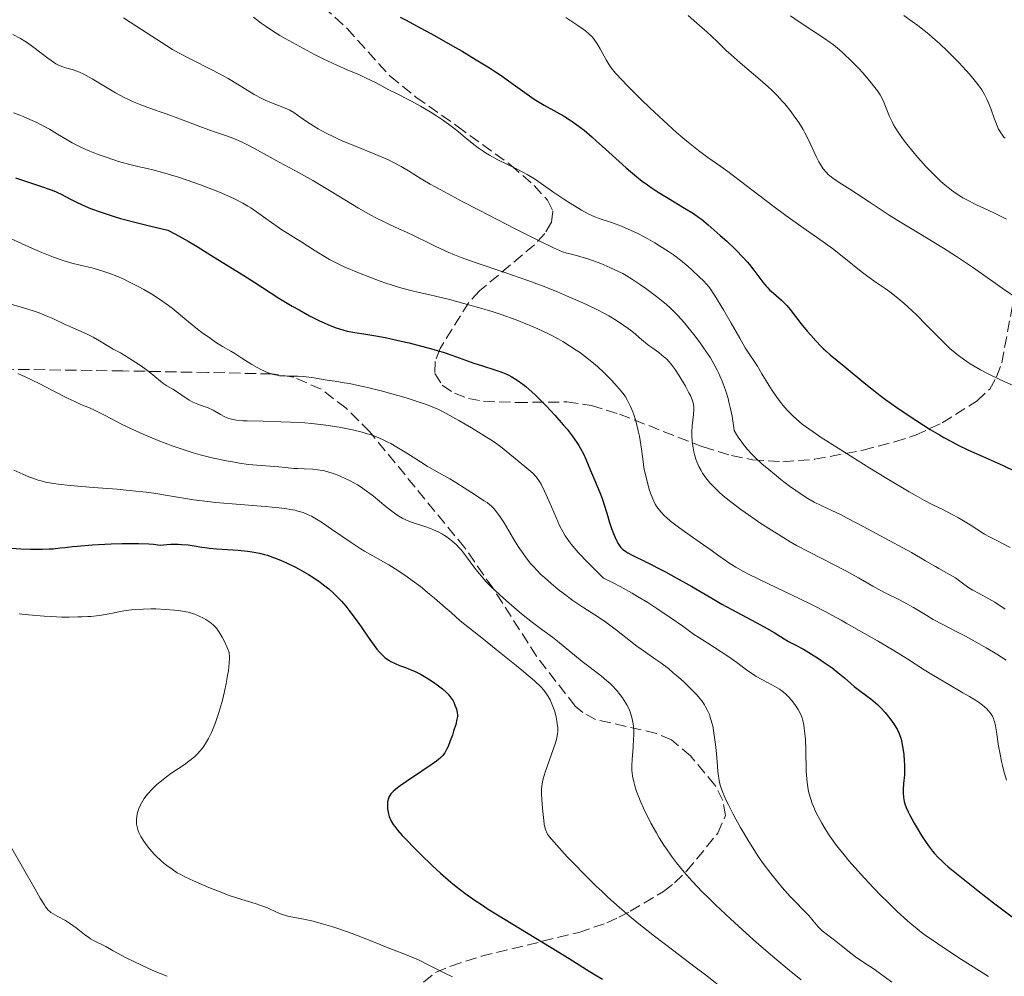
# Model space of a CAD drawing. Units: metres. Extents: x 675141 to 678589, y 4751486 to 4753887.
# Drawn here: x 676829 to 676982, y 4752034 to 4752182 of the extents above; entities that cross this region are included whole.
import ezdxf

# ---------------------------------------------------------------- set-up
doc = ezdxf.new("R2010")
doc.units = ezdxf.units.M
doc.header["$MEASUREMENT"] = 0
doc.linetypes.add('DGN Style 3', pattern=[2.435891, 1.739922, -0.695969])
for name, color, linetype, lineweight in [('Curva de nivel directora', 30, 'Continuous', 30), ('Curva de nivel intermedia', 30, 'Continuous', 0), ('Zona arbolada', 92, 'DGN Style 3', 0)]:
    doc.layers.add(name, color=color, linetype=linetype, lineweight=lineweight)

msp = doc.modelspace()

# ---------------------------------------------------------------- linework, layer by layer
at = {"layer": 'Curva de nivel directora', "color": 30, "linetype": 'Continuous', "lineweight": 30, "flags": 128}
for points, elevation in [([(676888.28, 4752182.39), (676889.25, 4752181.89), (676890.86, 4752181.04), (676893.62, 4752179.53), (676896.44, 4752177.93), (676897.91, 4752177.08), (676900.09, 4752175.77), (676902.15, 4752174.5), (676903.09, 4752173.89), (676903.96, 4752173.3), (676905.5, 4752172.22), (676908.01, 4752170.4), (676909.09, 4752169.66), (676909.61, 4752169.32), (676910.64, 4752168.72), (676912.64, 4752167.62), (676913.64, 4752167.05), (676914.54, 4752166.49), (676915, 4752166.18), (676915.71, 4752165.67), (676916.84, 4752164.81), (676918.07, 4752163.78), (676918.74, 4752163.2), (676920.18, 4752161.9), (676922.27, 4752159.99), (676923.36, 4752159.01), (676925.03, 4752157.6), (676925.87, 4752156.94), (676926.71, 4752156.33), (676927.26, 4752155.94), (676928.33, 4752155.21), (676929.87, 4752154.26), (676932.45, 4752152.75), (676933.83, 4752151.89), (676934.58, 4752151.36), (676935.06, 4752151), (676936.09, 4752150.15), (676937.98, 4752148.5), (676938.99, 4752147.59), (676940.4, 4752146.26), (676941.53, 4752145.1)], 1575), ([(676828.62, 4752157.45), (676830.61, 4752156.74), (676832.32, 4752156.18), (676834.12, 4752155.58), (676834.82, 4752155.31), (676835.14, 4752155.17), (676835.72, 4752154.88), (676837.13, 4752154.13), (676838.18, 4752153.61), (676839.44, 4752153.03), (676840.25, 4752152.7), (676841.77, 4752152.14), (676843.74, 4752151.5), (676844.92, 4752151.15), (676847.74, 4752150.39), (676849.4, 4752149.98), (676852.23, 4752149.31), (676853.46, 4752148.68), (676855.39, 4752147.63), (676856.81, 4752146.8), (676858.91, 4752145.45), (676864.05, 4752142.3), (676865.74, 4752141.2), (676868.12, 4752139.63), (676869.48, 4752138.77), (676871.53, 4752137.55), (676872.61, 4752136.93), (676874.23, 4752136.04), (676875.78, 4752135.26), (676876.5, 4752134.92), (676877.16, 4752134.63), (676878.36, 4752134.16), (676879.42, 4752133.83), (676880.06, 4752133.67), (676881.28, 4752133.43), (676882.64, 4752133.21), (676884.83, 4752132.85), (676886.22, 4752132.59), (676888.48, 4752132.1), (676889.72, 4752131.81), (676891.59, 4752131.34), (676893.39, 4752130.85), (676894.22, 4752130.61), (676894.98, 4752130.37), (676896.34, 4752129.91), (676898.58, 4752129.08), (676899.59, 4752128.72), (676901.08, 4752128.25), (676903.01, 4752127.66), (676903.92, 4752127.34), (676904.68, 4752127.03), (676905.06, 4752126.85), (676905.61, 4752126.56), (676906.45, 4752126.04), (676907.32, 4752125.41), (676907.78, 4752125.05), (676908.25, 4752124.65), (676909.24, 4752123.75)], 1550), ([(676941.53, 4752145.1), (676942.16, 4752144.41), (676942.53, 4752143.97), (676943.19, 4752143.12), (676943.66, 4752142.49), (676944.27, 4752141.65), (676944.59, 4752141.24), (676945.09, 4752140.64), (676945.36, 4752140.35), (676945.64, 4752140.07), (676946.24, 4752139.52), (676947.47, 4752138.44), (676948.04, 4752137.89), (676948.31, 4752137.61), (676948.82, 4752137.01), (676950.49, 4752134.85), (676951.47, 4752133.66), (676952.01, 4752133.04), (676952.83, 4752132.13), (676953.62, 4752131.29), (676954, 4752130.91), (676954.36, 4752130.57), (676955.03, 4752129.98), (676957.22, 4752128.22), (676960.57, 4752125.4), (676962.02, 4752124.26), (676962.8, 4752123.66), (676963.63, 4752123.04), (676965.37, 4752121.81), (676967.16, 4752120.59), (676968.34, 4752119.81), (676970.55, 4752118.41), (676972, 4752117.54), (676972.68, 4752117.15), (676973.96, 4752116.45), (676974.79, 4752116.02), (676976.5, 4752115.2), (676978.63, 4752114.25), (676981.87, 4752112.79), (676983.67, 4752111.94)], 1575), ([(676909.24, 4752123.75), (676910.27, 4752122.75), (676910.96, 4752122.05), (676912.32, 4752120.59), (676913.6, 4752119.13), (676914.2, 4752118.42), (676915.01, 4752117.38), (676915.72, 4752116.39), (676916.02, 4752115.92), (676916.29, 4752115.46), (676916.74, 4752114.6), (676917.12, 4752113.76), (676917.83, 4752112.02), (676918.44, 4752110.57), (676919.28, 4752108.59), (676919.64, 4752107.66), (676920.06, 4752106.41), (676920.51, 4752104.88), (676920.74, 4752104.1), (676921.1, 4752103.03), (676921.3, 4752102.49), (676921.61, 4752101.73), (676921.92, 4752101.05), (676922.07, 4752100.76), (676922.37, 4752100.28), (676922.53, 4752100.08), (676922.8, 4752099.82), (676922.95, 4752099.7), (676923.33, 4752099.45), (676923.63, 4752099.26), (676924.42, 4752098.84), (676926.3, 4752097.89), (676929.48, 4752096.28), (676931.14, 4752095.38), (676933.55, 4752094.02), (676936.66, 4752092.19), (676938.21, 4752091.3), (676940.57, 4752090.02), (676943.53, 4752088.46), (676944.8, 4752087.77), (676946.35, 4752086.87), (676947.91, 4752085.89), (676948.57, 4752085.5), (676949.51, 4752085.01), (676950.89, 4752084.29), (676951.73, 4752083.8), (676953.24, 4752082.84), (676953.95, 4752082.36), (676955.33, 4752081.38), (676956.23, 4752080.7), (676957.25, 4752079.86), (676958.26, 4752078.95), (676958.74, 4752078.53), (676959.57, 4752077.89), (676960.76, 4752077.01), (676961.34, 4752076.58), (676962.05, 4752075.99), (676962.38, 4752075.7), (676962.86, 4752075.23), (676963.55, 4752074.48), (676964.16, 4752073.74), (676964.45, 4752073.35), (676964.87, 4752072.75), (676965.41, 4752071.88), (676965.69, 4752071.32), (676965.8, 4752071.05), (676966, 4752070.49), (676966.11, 4752070.09), (676966.28, 4752069.2), (676966.44, 4752068.03), (676966.53, 4752066.94), (676966.56, 4752066.41), (676966.58, 4752065.69), (676966.55, 4752064.82), (676966.4, 4752063.44), (676966.36, 4752062.49), (676966.37, 4752061.99), (676966.43, 4752061.26), (676966.53, 4752060.64), (676966.62, 4752060.31), (676966.83, 4752059.74), (676967.15, 4752059.04), (676967.36, 4752058.63), (676968.08, 4752057.3), (676968.52, 4752056.55), (676969.22, 4752055.41), (676969.95, 4752054.3), (676970.3, 4752053.79), (676970.92, 4752052.97), (676971.24, 4752052.58), (676971.77, 4752052), (676972.4, 4752051.39), (676972.75, 4752051.06), (676973.36, 4752050.53), (676974.88, 4752049.26), (676977.99, 4752046.8), (676980.37, 4752044.96), (676984.94, 4752041.51)], 1550), ([(676827.29, 4752100.03), (676829.43, 4752099.89), (676830.92, 4752099.83), (676832.8, 4752099.82), (676833.84, 4752099.86), (676834.46, 4752099.89), (676835.56, 4752100), (676836.31, 4752100.09), (676837.45, 4752100.23), (676838.18, 4752100.31), (676840.49, 4752100.49), (676843.47, 4752100.64), (676845.15, 4752100.69), (676846.86, 4752100.7), (676847.7, 4752100.69), (676849.31, 4752100.63), (676850.05, 4752100.57), (676851.07, 4752100.45), (676852.08, 4752100.55), (676852.7, 4752100.58), (676853.87, 4752100.58), (676854.41, 4752100.56), (676855.42, 4752100.47), (676856.35, 4752100.34), (676857.5, 4752100.15), (676858.05, 4752100.07), (676858.65, 4752099.99), (676859.83, 4752099.87), (676863.15, 4752099.66), (676864.59, 4752099.52), (676865.32, 4752099.42), (676866.47, 4752099.2), (676867.27, 4752098.99), (676867.69, 4752098.87), (676868.34, 4752098.65), (676868.79, 4752098.49), (676869.72, 4752098.12), (676870.68, 4752097.69), (676871.98, 4752097.06), (676872.63, 4752096.71), (676874.06, 4752095.89), (676874.74, 4752095.46), (676875.89, 4752094.68), (676876.43, 4752094.28), (676877.21, 4752093.65), (676877.95, 4752092.99), (676878.31, 4752092.64), (676878.84, 4752092.11), (676879.18, 4752091.74), (676879.86, 4752090.96), (676880.36, 4752090.35), (676881.33, 4752089.07), (676882.25, 4752087.78), (676883.35, 4752086.17), (676883.84, 4752085.46), (676884.7, 4752084.3), (676885.09, 4752083.83), (676885.65, 4752083.25), (676885.93, 4752083.01), (676886.13, 4752082.86), (676886.52, 4752082.58), (676886.84, 4752082.4), (676887.51, 4752082.07), (676888.2, 4752081.79), (676889.14, 4752081.44), (676889.59, 4752081.27), (676890.54, 4752080.87), (676891.14, 4752080.58), (676891.54, 4752080.38), (676892.32, 4752079.93), (676893.5, 4752079.18), (676894.07, 4752078.77), (676894.86, 4752078.15), (676895.47, 4752077.59), (676895.73, 4752077.31), (676896.08, 4752076.9), (676896.38, 4752076.48), (676896.51, 4752076.27), (676896.62, 4752076.06), (676896.81, 4752075.63), (676896.96, 4752075.23), (676897.03, 4752074.97), (676897.14, 4752074.49), (676897.18, 4752074.07), (676897.18, 4752073.84), (676897.12, 4752073.45), (676896.92, 4752072.62), (676896.6, 4752071.57)], 1525), ([(676896.6, 4752071.57), (676896.4, 4752070.98), (676896.08, 4752070.07), (676895.73, 4752069.22), (676895.56, 4752068.85), (676895.23, 4752068.23), (676895.04, 4752067.96), (676894.91, 4752067.8), (676894.61, 4752067.48), (676894.25, 4752067.17), (676893.96, 4752066.94), (676893.25, 4752066.44), (676891.64, 4752065.37), (676889.28, 4752063.79), (676888.28, 4752063.08), (676887.88, 4752062.78), (676887.27, 4752062.26), (676886.87, 4752061.83), (676886.69, 4752061.58), (676886.6, 4752061.43), (676886.48, 4752061.12), (676886.43, 4752060.95), (676886.35, 4752060.6), (676886.32, 4752060.24), (676886.32, 4752060), (676886.35, 4752059.51), (676886.43, 4752059.01), (676886.49, 4752058.75), (676886.62, 4752058.35), (676886.88, 4752057.72), (676887.23, 4752057.11), (676887.47, 4752056.76), (676887.96, 4752056.14), (676888.63, 4752055.37), (676889.06, 4752054.91), (676890.68, 4752053.25), (676891.51, 4752052.42), (676893.27, 4752050.74), (676894.55, 4752049.54), (676896.16, 4752048.13), (676896.98, 4752047.46), (676898.33, 4752046.42), (676899.96, 4752045.29), (676900.92, 4752044.66), (676901.98, 4752043.98), (676904.36, 4752042.5), (676911.76, 4752038.01), (676914.55, 4752036.28), (676917.23, 4752034.58), (676918.3, 4752033.92), (676919.71, 4752033.09)], 1525)]:
    msp.add_lwpolyline(points, dxfattribs=dict(at, elevation=elevation))
at = {"layer": 'Curva de nivel intermedia', "color": 30, "linetype": 'Continuous', "lineweight": 0, "flags": 128}
for points, elevation in [([(676845.35, 4752182.25), (676847.46, 4752180.91), (676851.21, 4752178.47), (676852.99, 4752177.37), (676853.89, 4752176.86), (676855.69, 4752175.9), (676859.2, 4752174.13), (676860.84, 4752173.27), (676861.61, 4752172.84), (676863.08, 4752171.97), (676865.67, 4752170.39), (676866.82, 4752169.76), (676867.36, 4752169.49), (676868.36, 4752169.06), (676870.1, 4752168.41), (676870.83, 4752168.1), (676871.17, 4752167.94), (676871.79, 4752167.58), (676872.39, 4752167.17), (676873.26, 4752166.55), (676873.75, 4752166.2), (676874.9, 4752165.45), (676875.58, 4752165.05), (676876.74, 4752164.41), (676878.09, 4752163.74), (676878.84, 4752163.39), (676879.65, 4752163.04), (676881.36, 4752162.34), (676884.88, 4752160.91), (676886.48, 4752160.21), (676887.19, 4752159.87), (676888.46, 4752159.2), (676889.58, 4752158.55), (676891.58, 4752157.3), (676892.96, 4752156.48), (676893.75, 4752156.03), (676895.17, 4752155.25), (676898.04, 4752153.72), (676900.56, 4752152.41), (676906.17, 4752149.53), (676909.79, 4752147.7), (676912.11, 4752146.57), (676913.05, 4752146.15), (676913.5, 4752145.97), (676914.17, 4752145.75), (676914.88, 4752145.57), (676916.01, 4752145.29), (676916.72, 4752145.08), (676917.26, 4752144.91), (676918.47, 4752144.49), (676919.43, 4752144.12), (676920.82, 4752143.54), (676922.07, 4752142.97), (676922.84, 4752142.57), (676923.35, 4752142.28), (676924.38, 4752141.66), (676925.61, 4752140.85), (676926.45, 4752140.25), (676928.09, 4752139.03), (676929.1, 4752138.22), (676929.58, 4752137.81), (676930.3, 4752137.16), (676931.38, 4752136.07), (676932.41, 4752134.94), (676932.96, 4752134.28), (676933.86, 4752133.15), (676934.85, 4752131.81), (676935.4, 4752131.05), (676936.08, 4752130.05), (676936.44, 4752129.5), (676936.97, 4752128.6), (676937.51, 4752127.6), (676937.77, 4752127.06), (676938.28, 4752125.87), (676938.53, 4752125.23), (676938.89, 4752124.18)], 1565), ([(676865.55, 4752182.38), (676866.75, 4752181.45), (676867.33, 4752181.03), (676868.48, 4752180.25), (676869.64, 4752179.53), (676870.44, 4752179.06), (676872.14, 4752178.12), (676875.02, 4752176.6), (676876.47, 4752175.86), (676878.46, 4752174.9), (676880.1, 4752174.19), (676881.97, 4752173.41), (676882.91, 4752172.98), (676884.45, 4752172.22), (676886.54, 4752171.11), (676887.51, 4752170.61), (676890.04, 4752169.35), (676891.44, 4752168.58), (676892.95, 4752167.68), (676893.77, 4752167.16), (676895.02, 4752166.33), (676896.24, 4752165.45), (676896.82, 4752165.01), (676897.37, 4752164.57), (676898.4, 4752163.71), (676899.74, 4752162.6), (676900.43, 4752162.07), (676901.16, 4752161.56), (676901.54, 4752161.31), (676902.15, 4752160.95), (676903.45, 4752160.25), (676906.16, 4752158.93), (676907.44, 4752158.27), (676908.03, 4752157.94), (676909.14, 4752157.26), (676910.18, 4752156.57), (676912.16, 4752155.17), (676913.69, 4752154.14), (676914.68, 4752153.5), (676916.45, 4752152.42), (676917.47, 4752151.86), (676918.05, 4752151.58), (676918.41, 4752151.43), (676919.16, 4752151.15), (676921.26, 4752150.47), (676922.66, 4752149.94), (676924.16, 4752149.29), (676925, 4752148.88), (676926.35, 4752148.18), (676927.8, 4752147.36), (676928.56, 4752146.9), (676929.97, 4752145.99), (676930.7, 4752145.48), (676931.83, 4752144.64), (676932.98, 4752143.7), (676933.57, 4752143.18), (676934.77, 4752142.05), (676935.39, 4752141.43), (676936.32, 4752140.43), (676937.08, 4752139.23), (676938.47, 4752136.95), (676939.67, 4752134.88), (676940.99, 4752132.55), (676941.52, 4752131.62), (676941.86, 4752131.04), (676942.44, 4752130.12), (676943.33, 4752128.83), (676943.74, 4752128.21), (676944.45, 4752127.05), (676945.51, 4752125.28), (676946.05, 4752124.42)], 1570), ([(676913.99, 4752182.3), (676915.87, 4752181.08), (676916.7, 4752180.51), (676917.05, 4752180.24), (676917.65, 4752179.73), (676918.13, 4752179.24), (676918.4, 4752178.92), (676918.87, 4752178.25), (676919.34, 4752177.45), (676919.94, 4752176.32), (676920.25, 4752175.76), (676920.72, 4752174.99), (676921.05, 4752174.53), (676921.74, 4752173.7), (676922.76, 4752172.58), (676923.42, 4752171.89), (676925.72, 4752169.6), (676927.06, 4752168.31), (676929.16, 4752166.33), (676931.21, 4752164.48), (676932.16, 4752163.66), (676933.03, 4752162.92), (676934.61, 4752161.68), (676936.06, 4752160.61), (676938.04, 4752159.2), (676939.14, 4752158.4), (676941.98, 4752156.27), (676946.14, 4752153.09), (676948.14, 4752151.6)], 1580), ([(676932.98, 4752182.65), (676934.34, 4752181.43), (676935.93, 4752180.05), (676936.62, 4752179.42), (676937.58, 4752178.51), (676938.9, 4752177.22), (676939.68, 4752176.5), (676941.09, 4752175.28), (676943.16, 4752173.54), (676944.18, 4752172.67), (676945.42, 4752171.56), (676945.99, 4752171.02), (676946.81, 4752170.19), (676947.6, 4752169.35), (676947.98, 4752168.9), (676948.99, 4752167.66), (676949.47, 4752167.01), (676950.17, 4752166), (676950.82, 4752164.95), (676951.12, 4752164.41), (676951.4, 4752163.87), (676951.93, 4752162.79), (676952.86, 4752160.77), (676953.29, 4752159.9), (676953.51, 4752159.52), (676953.95, 4752158.86), (676954.41, 4752158.3), (676954.74, 4752157.97), (676954.97, 4752157.76), (676955.46, 4752157.37), (676956.41, 4752156.72), (676958.07, 4752155.68), (676959.13, 4752155.01), (676961.06, 4752153.73), (676964.2, 4752151.67), (676965.96, 4752150.55), (676968.79, 4752148.83), (676972.64, 4752146.5), (676974.5, 4752145.33), (676975.39, 4752144.74), (676977.1, 4752143.58), (676980.25, 4752141.34), (676981.72, 4752140.3), (676983.82, 4752138.88)], 1585), ([(676948.89, 4752182.58), (676950.21, 4752181.64), (676954.16, 4752179.07), (676955.04, 4752178.45), (676955.48, 4752178.11), (676956.15, 4752177.58), (676956.82, 4752177.01), (676957.26, 4752176.6), (676958.14, 4752175.77), (676959.38, 4752174.49), (676960.14, 4752173.66), (676961.41, 4752172.18), (676961.78, 4752171.73), (676962.36, 4752170.96), (676962.78, 4752170.32), (676963, 4752169.94), (676963.36, 4752169.16), (676963.62, 4752168.49), (676964.02, 4752167.49), (676964.25, 4752166.95), (676964.65, 4752166.11), (676964.88, 4752165.68), (676965.13, 4752165.25), (676965.68, 4752164.38), (676966.29, 4752163.51), (676966.73, 4752162.92), (676967.64, 4752161.77), (676968.6, 4752160.64), (676969.09, 4752160.08), (676969.85, 4752159.24), (676971.06, 4752158), (676972.22, 4752156.88), (676972.85, 4752156.33), (676973.86, 4752155.52), (676974.6, 4752155), (676974.99, 4752154.74), (676975.6, 4752154.36), (676976.25, 4752154), (676977.62, 4752153.3), (676980.45, 4752151.99), (676981.78, 4752151.36), (676982.4, 4752151.05)], 1590), ([(676966.47, 4752182.63), (676967.77, 4752181.71), (676968.64, 4752181.06), (676970.32, 4752179.72), (676970.91, 4752179.22), (676972.04, 4752178.22), (676973.09, 4752177.24), (676973.75, 4752176.6), (676974.99, 4752175.33), (676976.13, 4752174.11), (676976.65, 4752173.52), (676977.38, 4752172.66), (676978.01, 4752171.85), (676978.29, 4752171.46), (676978.55, 4752171.08), (676978.98, 4752170.36), (676979.35, 4752169.65), (676979.56, 4752169.17), (676979.95, 4752168.18), (676980.52, 4752166.56), (676980.83, 4752165.75), (676981.17, 4752165), (676981.35, 4752164.66), (676981.62, 4752164.24), (676981.76, 4752164.04), (676982, 4752163.76), (676982.17, 4752163.57)], 1595), ([(676828.22, 4752179.66), (676829.37, 4752179.04), (676830.04, 4752178.65), (676830.46, 4752178.38), (676831.25, 4752177.83), (676832.55, 4752176.85), (676833.65, 4752176), (676834.16, 4752175.62), (676834.88, 4752175.14), (676835.2, 4752174.96), (676835.8, 4752174.69), (676836.35, 4752174.51), (676837.39, 4752174.24), (676838.12, 4752174.01), (676838.53, 4752173.84), (676839.23, 4752173.52), (676840.06, 4752173.08), (676840.53, 4752172.8), (676844.14, 4752170.64), (676845.47, 4752169.91), (676846.13, 4752169.57), (676846.77, 4752169.27), (676848.04, 4752168.75), (676849.31, 4752168.29), (676851.07, 4752167.69), (676851.99, 4752167.37), (676854.22, 4752166.54), (676857.21, 4752165.4), (676858.59, 4752164.89), (676859.82, 4752164.46), (676861.33, 4752163.94), (676862.06, 4752163.68), (676863.19, 4752163.22), (676863.78, 4752162.95), (676864.41, 4752162.65), (676865.71, 4752161.97), (676869.51, 4752159.87), (676872.63, 4752158.23), (676874.73, 4752157.04), (676877.61, 4752155.3), (676881.86, 4752152.74), (676883.74, 4752151.66), (676884.54, 4752151.23), (676885.9, 4752150.55), (676886.67, 4752150.19), (676888.12, 4752149.55), (676889.27, 4752149.03), (676890.6, 4752148.37), (676892.68, 4752147.33), (676893.84, 4752146.76), (676895.73, 4752145.91), (676896.73, 4752145.49), (676897.77, 4752145.08), (676899.94, 4752144.3), (676904.56, 4752142.74), (676906.94, 4752141.93), (676908.13, 4752141.5)], 1560), ([(676828.32, 4752167.5), (676829.3, 4752167.16), (676829.81, 4752166.96), (676830.85, 4752166.51), (676831.9, 4752166.01), (676832.59, 4752165.67), (676833.87, 4752164.97), (676835.13, 4752164.23), (676836.64, 4752163.32), (676837.41, 4752162.88), (676838.65, 4752162.26), (676839.53, 4752161.86), (676840.15, 4752161.59), (676841.46, 4752161.07), (676842.84, 4752160.57), (676843.54, 4752160.32), (676844.6, 4752159.98), (676846.13, 4752159.56), (676847.6, 4752159.22), (676849.05, 4752158.9), (676849.9, 4752158.7), (676851.4, 4752158.29), (676853.88, 4752157.53), (676855.24, 4752157.08), (676857.33, 4752156.34), (676859.33, 4752155.59), (676860.25, 4752155.22), (676861.1, 4752154.86), (676862.6, 4752154.17), (676863.88, 4752153.5), (676864.64, 4752153.06), (676865.12, 4752152.77), (676866.03, 4752152.17), (676867.47, 4752151.15), (676869.19, 4752149.89), (676869.92, 4752149.38), (676870.86, 4752148.79), (676872.12, 4752148.05), (676872.88, 4752147.57), (676874.95, 4752146.21), (676876.3, 4752145.38), (676877.33, 4752144.79), (676877.88, 4752144.5), (676878.77, 4752144.05), (676879.72, 4752143.6), (676881.75, 4752142.73), (676883.85, 4752141.91), (676885.22, 4752141.41), (676886.1, 4752141.11), (676887.73, 4752140.58), (676888.54, 4752140.34), (676889.98, 4752139.95), (676891.26, 4752139.64), (676892.91, 4752139.27), (676893.78, 4752139.08), (676895.98, 4752138.54), (676899.12, 4752137.7), (676900.64, 4752137.26), (676902.71, 4752136.63), (676903.97, 4752136.21), (676906.32, 4752135.38), (676907.82, 4752134.8), (676908.57, 4752134.49), (676909.67, 4752134.01), (676911.33, 4752133.23), (676912.8, 4752132.45), (676913.53, 4752132.03), (676914.6, 4752131.39), (676915.63, 4752130.71), (676916.13, 4752130.37), (676916.61, 4752130.02), (676917.52, 4752129.32), (676918.38, 4752128.61), (676918.92, 4752128.14), (676919.95, 4752127.19), (676921, 4752126.15), (676921.62, 4752125.49), (676922.62, 4752124.36), (676923.08, 4752123.77), (676923.28, 4752123.48), (676923.55, 4752122.99), (676924.03, 4752121.98), (676924.4, 4752121.12), (676924.6, 4752120.57), (676924.92, 4752119.52), (676925.26, 4752118.16), (676925.42, 4752117.33)], 1555), ([(676948.14, 4752151.6), (676950.83, 4752149.67), (676953.95, 4752147.49), (676955.38, 4752146.45), (676957.43, 4752144.87), (676959.86, 4752142.92), (676960.88, 4752142.12), (676962.15, 4752141.22), (676963.57, 4752140.27), (676964.3, 4752139.75), (676965.54, 4752138.77), (676966.44, 4752137.99), (676967.08, 4752137.42), (676968.41, 4752136.16), (676969.95, 4752134.64), (676971.89, 4752132.67), (676972.73, 4752131.82), (676973.68, 4752130.92), (676974.1, 4752130.54), (676974.72, 4752130.03), (676975.72, 4752129.3), (676976.77, 4752128.6), (676977.37, 4752128.23), (676978.37, 4752127.66), (676979.47, 4752127.07), (676980.06, 4752126.77), (676982.04, 4752125.85), (676985.39, 4752124.36)], 1580), ([(676827.83, 4752148.01), (676831.25, 4752146.49), (676832.7, 4752145.86), (676834.51, 4752145.13), (676835.53, 4752144.76), (676836.15, 4752144.56), (676837.33, 4752144.22), (676838.64, 4752143.89), (676840.43, 4752143.45), (676841.35, 4752143.21), (676842.61, 4752142.81), (676843.27, 4752142.58)], 1545), ([(676843.27, 4752142.58), (676844.31, 4752142.18), (676845.41, 4752141.69), (676846, 4752141.42), (676847.65, 4752140.57), (676848.5, 4752140.1), (676849.75, 4752139.37), (676850.93, 4752138.63), (676851.47, 4752138.26), (676851.98, 4752137.9), (676852.9, 4752137.2), (676855.44, 4752135.08), (676856.87, 4752133.96), (676857.53, 4752133.46), (676858.8, 4752132.54), (676859.67, 4752131.95), (676860.75, 4752131.27), (676862, 4752130.56), (676862.64, 4752130.17), (676863.73, 4752129.48), (676865.31, 4752128.47), (676866.12, 4752128), (676866.81, 4752127.63), (676867.16, 4752127.47), (676867.67, 4752127.25), (676868.43, 4752126.99), (676869.19, 4752126.8), (676869.58, 4752126.74), (676869.97, 4752126.69), (676870.77, 4752126.65), (676872.41, 4752126.64), (676873.26, 4752126.61), (676873.7, 4752126.57), (676874.57, 4752126.46), (676877.3, 4752126.01), (676878.24, 4752125.87), (676879.62, 4752125.65), (676880.42, 4752125.51), (676881.79, 4752125.24), (676882.58, 4752125.07), (676883.44, 4752124.86), (676885.33, 4752124.39), (676887.96, 4752123.66), (676889.23, 4752123.29), (676890.95, 4752122.75), (676892.38, 4752122.25), (676893, 4752122.02), (676894.15, 4752121.52), (676894.89, 4752121.17), (676896.48, 4752120.31), (676897.4, 4752119.8), (676899.37, 4752118.64), (676900.85, 4752117.74), (676902.78, 4752116.5), (676903.28, 4752116.16), (676904.11, 4752115.55), (676904.76, 4752115.04), (676905.9, 4752114.07), (676907.95, 4752112.41), (676908.88, 4752111.59), (676909.36, 4752111.09), (676909.57, 4752110.84), (676909.95, 4752110.3), (676910.19, 4752109.88), (676910.7, 4752108.83), (676911.4, 4752107.24), (676912.49, 4752104.74), (676913.05, 4752103.51), (676913.58, 4752102.46), (676913.91, 4752101.91), (676914.3, 4752101.32), (676914.54, 4752101), (676915.1, 4752100.29), (676915.43, 4752099.9), (676915.99, 4752099.26), (676917.42, 4752097.76), (676918.3, 4752096.87), (676919.87, 4752095.34), (676921.45, 4752094.54), (676922.44, 4752094.01), (676924.29, 4752092.98), (676925.15, 4752092.48), (676926.72, 4752091.52), (676928.12, 4752090.63), (676930.38, 4752089.11), (676932.15, 4752087.85), (676933.83, 4752086.65), (676934.63, 4752086.1), (676936.04, 4752085.21), (676938.12, 4752083.9), (676939.14, 4752083.22), (676940.54, 4752082.21), (676942.26, 4752080.93), (676943.12, 4752080.35), (676943.55, 4752080.08), (676944.43, 4752079.59), (676946.09, 4752078.7), (676946.82, 4752078.29), (676947.15, 4752078.09), (676947.72, 4752077.68), (676948.22, 4752077.26)], 1545), ([(676908.13, 4752141.5), (676910.48, 4752140.62), (676912.73, 4752139.73), (676914.13, 4752139.14), (676916.63, 4752138.05), (676917.44, 4752137.68), (676918.84, 4752137), (676920.02, 4752136.38), (676920.69, 4752136.01), (676921.87, 4752135.3), (676923, 4752134.55), (676923.67, 4752134.08), (676924.07, 4752133.78), (676924.78, 4752133.21), (676925.46, 4752132.62), (676926.35, 4752131.85), (676926.88, 4752131.44), (676927.5, 4752131), (676928.44, 4752130.32), (676928.93, 4752129.94), (676929.66, 4752129.29), (676930.01, 4752128.92), (676930.34, 4752128.53), (676930.97, 4752127.69), (676931.55, 4752126.81), (676932.56, 4752125.1), (676933.12, 4752124.1), (676933.36, 4752123.64), (676933.64, 4752122.97), (676933.77, 4752122.51), (676933.82, 4752122.28), (676933.87, 4752121.92), (676933.88, 4752121.54), (676933.83, 4752120.73), (676933.62, 4752118.96), (676933.55, 4752118.01), (676933.55, 4752117.52), (676933.61, 4752116.53), (676933.75, 4752115.56), (676933.88, 4752114.93), (676933.97, 4752114.53), (676934.2, 4752113.76), (676934.34, 4752113.37), (676934.65, 4752112.65), (676935, 4752112.01), (676935.24, 4752111.61), (676935.75, 4752110.88), (676936.37, 4752110.13), (676936.8, 4752109.65), (676937.74, 4752108.72), (676938.45, 4752108.09), (676938.87, 4752107.74), (676939.62, 4752107.14), (676941.16, 4752105.99), (676943.03, 4752104.67), (676944.12, 4752103.92), (676945.91, 4752102.75), (676947.83, 4752101.56), (676948.82, 4752100.98), (676949.83, 4752100.41), (676951.84, 4752099.33), (676955.66, 4752097.38), (676957.34, 4752096.51), (676959.45, 4752095.36), (676961.66, 4752094.09), (676962.6, 4752093.57), (676963.89, 4752092.91), (676965.58, 4752092.07), (676966.48, 4752091.6), (676967.95, 4752090.75), (676970.01, 4752089.52), (676971.03, 4752088.93), (676972.51, 4752088.13), (676974.71, 4752087), (676976.04, 4752086.3), (676978.13, 4752085.13), (676979.24, 4752084.49), (676980.88, 4752083.51), (676982.37, 4752082.58)], 1560), ([(676827.35, 4752138.01), (676830.36, 4752137.11), (676831.66, 4752136.69), (676832.26, 4752136.47), (676833.36, 4752136.04), (676834.38, 4752135.59), (676836.34, 4752134.68), (676837.87, 4752134), (676839.81, 4752133.13), (676840.64, 4752132.72), (676841.64, 4752132.17)], 1540), ([(676841.64, 4752132.17), (676843.09, 4752131.26), (676843.78, 4752130.87), (676844.88, 4752130.27), (676845.58, 4752129.87), (676847.28, 4752128.79), (676848.17, 4752128.19), (676849.36, 4752127.33), (676850.25, 4752126.61), (676851.1, 4752125.87), (676851.49, 4752125.57), (676852.11, 4752125.17), (676853.05, 4752124.63), (676853.57, 4752124.3), (676854.41, 4752123.73), (676855.57, 4752122.96), (676856.12, 4752122.64), (676856.39, 4752122.52), (676856.9, 4752122.31), (676857.89, 4752121.98), (676858.42, 4752121.78), (676859.27, 4752121.37), (676860.44, 4752120.72), (676861, 4752120.43), (676861.47, 4752120.21), (676861.72, 4752120.12), (676862.13, 4752119.99), (676862.89, 4752119.85), (676863.91, 4752119.75), (676864.55, 4752119.72), (676867.05, 4752119.66), (676869.79, 4752119.6), (676871.26, 4752119.55), (676873.5, 4752119.41), (676874.61, 4752119.32), (676876.78, 4752119.07), (676878.84, 4752118.75), (676880.12, 4752118.5), (676880.93, 4752118.33), (676882.42, 4752117.96), (676883.17, 4752117.74), (676883.64, 4752117.6), (676884.51, 4752117.29), (676885.69, 4752116.79), (676886.41, 4752116.44), (676886.88, 4752116.2), (676887.79, 4752115.67), (676889.35, 4752114.71), (676891.44, 4752113.36), (676892.48, 4752112.71), (676894.03, 4752111.81), (676895.99, 4752110.71), (676896.92, 4752110.17), (676898.22, 4752109.36), (676899.77, 4752108.33), (676900.48, 4752107.88), (676901.36, 4752107.33), (676901.78, 4752107.04), (676902.2, 4752106.72), (676902.41, 4752106.54), (676902.84, 4752106.12), (676903.05, 4752105.88), (676903.38, 4752105.47), (676903.73, 4752105), (676904.43, 4752103.91), (676905.91, 4752101.44), (676906.64, 4752100.23), (676907.37, 4752099.14), (676907.74, 4752098.63), (676908.5, 4752097.67), (676909.03, 4752097.06), (676909.4, 4752096.66), (676910.2, 4752095.86), (676910.68, 4752095.4), (676911.72, 4752094.49), (676912.82, 4752093.58), (676913.58, 4752092.99), (676915.11, 4752091.87), (676916.82, 4752090.73), (676919.07, 4752089.26), (676920.2, 4752088.48), (676921.89, 4752087.23), (676924.05, 4752085.54), (676925.04, 4752084.78), (676926.38, 4752083.82), (676927.99, 4752082.71), (676928.76, 4752082.16), (676929.92, 4752081.28), (676930.69, 4752080.65), (676931.2, 4752080.22), (676932.21, 4752079.33), (676933.17, 4752078.42), (676933.62, 4752077.96), (676934.27, 4752077.28), (676934.85, 4752076.59), (676935.11, 4752076.26), (676935.52, 4752075.66), (676935.71, 4752075.36), (676935.96, 4752074.9), (676936.29, 4752074.15), (676936.43, 4752073.75)], 1540), ([(676828.99, 4752127.09), (676830.11, 4752126.56), (676832.29, 4752125.5), (676834.46, 4752124.4), (676836.78, 4752123.2), (676837.69, 4752122.76), (676838.77, 4752122.28), (676840.09, 4752121.73), (676840.87, 4752121.37), (676842.4, 4752120.59), (676845.15, 4752119.18), (676846.84, 4752118.37), (676848.5, 4752117.62), (676849.39, 4752117.24), (676850.76, 4752116.68), (676852.9, 4752115.86), (676855.09, 4752115.11), (676856.18, 4752114.78), (676857.26, 4752114.47), (676859.36, 4752113.95), (676861.34, 4752113.53), (676862.58, 4752113.31), (676863.35, 4752113.18), (676864.77, 4752112.98), (676866.71, 4752112.78), (676869.43, 4752112.6), (676870.49, 4752112.5), (676871.79, 4752112.36), (676872.42, 4752112.31), (676873.4, 4752112.28), (676874.77, 4752112.23), (676875.51, 4752112.15), (676876.19, 4752112.03), (676876.54, 4752111.96), (676877.08, 4752111.82), (676877.91, 4752111.56), (676878.77, 4752111.24), (676879.2, 4752111.06), (676879.64, 4752110.86), (676880.52, 4752110.43), (676881.68, 4752109.78), (676882.24, 4752109.43), (676883.04, 4752108.89), (676884.14, 4752108.05), (676886.13, 4752106.38), (676886.99, 4752105.7), (676887.43, 4752105.38), (676888.08, 4752104.94), (676888.73, 4752104.56), (676889.06, 4752104.4), (676889.39, 4752104.25), (676890.06, 4752103.99), (676892.11, 4752103.34), (676893.03, 4752103), (676893.5, 4752102.81), (676894.18, 4752102.49), (676894.85, 4752102.13), (676895.17, 4752101.94), (676895.73, 4752101.57), (676896, 4752101.37), (676896.39, 4752101.06), (676896.97, 4752100.54), (676897.52, 4752099.96), (676897.8, 4752099.65), (676898.61, 4752098.61), (676899.72, 4752097.1), (676900.31, 4752096.34), (676901.16, 4752095.33), (676901.62, 4752094.82), (676902.39, 4752094.03), (676903.76, 4752092.74), (676904.82, 4752091.78), (676905.59, 4752091.11), (676907.15, 4752089.79), (676908.83, 4752088.45), (676910.27, 4752087.37), (676911.94, 4752086.16), (676912.72, 4752085.56), (676916.56, 4752082.41), (676919.5, 4752080.14), (676920.4, 4752079.39), (676920.82, 4752079.02), (676921.2, 4752078.65), (676921.89, 4752077.92), (676922.46, 4752077.22), (676922.79, 4752076.77), (676923.32, 4752075.93), (676923.49, 4752075.64), (676923.77, 4752075.09), (676923.99, 4752074.56), (676924.11, 4752074.22), (676924.3, 4752073.51), (676924.44, 4752072.73), (676924.49, 4752072.31), (676924.54, 4752071.63), (676924.54, 4752070.87), (676924.53, 4752070.46), (676924.44, 4752069.1), (676924.29, 4752067.18), (676924.26, 4752066.26)], 1535), ([(676938.89, 4752124.18), (676939.18, 4752123.18), (676939.33, 4752122.65), (676939.53, 4752121.81), (676939.81, 4752120.47), (676940.05, 4752119.01), (676940.16, 4752118.24), (676940.52, 4752117.61), (676940.77, 4752117.2), (676941.3, 4752116.42), (676941.59, 4752116.04), (676942.21, 4752115.29), (676942.9, 4752114.55), (676943.39, 4752114.05), (676944.5, 4752113.02), (676945.19, 4752112.42), (676946.68, 4752111.18), (676947.36, 4752110.64), (676948.71, 4752109.61), (676949.68, 4752108.9), (676950.98, 4752108.02), (676951.55, 4752107.67), (676952.57, 4752107.11), (676953.61, 4752106.61), (676955.41, 4752105.77), (676956.61, 4752105.19), (676957.69, 4752104.64), (676960.17, 4752103.34), (676962.85, 4752101.91), (676967.64, 4752099.28), (676969.85, 4752098.02), (676971.37, 4752097.12), (676971.88, 4752096.83), (676973.56, 4752095.91), (676974.46, 4752095.36), (676975.36, 4752094.72), (676976.57, 4752093.84), (676977.18, 4752093.44), (676978.13, 4752092.92), (676979.63, 4752092.13), (676980.56, 4752091.58), (676982.21, 4752090.51)], 1565), ([(676946.05, 4752124.42), (676946.84, 4752123.26), (676947.36, 4752122.57), (676947.69, 4752122.16), (676948.34, 4752121.41), (676948.96, 4752120.75), (676949.28, 4752120.44), (676949.8, 4752119.97), (676950.71, 4752119.24), (676951.74, 4752118.47), (676952.4, 4752118.01), (676953.64, 4752117.17), (676956.26, 4752115.48), (676961.2, 4752112.39), (676963.84, 4752110.77), (676967.31, 4752108.7), (676968.22, 4752108.18), (676969.68, 4752107.38), (676970.78, 4752106.82), (676971.96, 4752106.25), (676972.54, 4752105.97), (676973.96, 4752105.22), (676974.95, 4752104.67), (676976.75, 4752103.6), (676977.79, 4752102.93), (676979, 4752102.17), (676979.66, 4752101.78), (676980.88, 4752101.15), (676982.97, 4752100.07)], 1570), ([(676925.42, 4752117.33), (676925.76, 4752115.36), (676925.92, 4752114.19), (676926.15, 4752112.19), (676926.66, 4752110.14), (676926.96, 4752109.1), (676927.14, 4752108.53), (676927.49, 4752107.61), (676927.87, 4752106.82), (676928.13, 4752106.38), (676928.32, 4752106.11), (676928.74, 4752105.59), (676929.27, 4752105.04), (676929.61, 4752104.72), (676930.27, 4752104.16), (676931.68, 4752103.08), (676933.67, 4752101.66), (676936.54, 4752099.65), (676937.75, 4752098.8), (676939.48, 4752097.57), (676940.37, 4752097.01), (676941.57, 4752096.36), (676942.35, 4752095.96), (676945.46, 4752094.44), (676950.22, 4752092.18), (676952.25, 4752091.19), (676954.37, 4752090.11), (676955.4, 4752089.54), (676956.72, 4752088.78), (676957.5, 4752088.34), (676962.38, 4752085.6), (676964.92, 4752084.12), (676967.06, 4752082.77), (676969.64, 4752081.07), (676971.05, 4752080.2), (676973.46, 4752078.8), (676975.64, 4752077.55), (676976.66, 4752076.95), (676977.98, 4752076.11), (676978.67, 4752075.61), (676978.97, 4752075.37), (676979.35, 4752075.02), (676979.57, 4752074.8), (676979.93, 4752074.35), (676980.21, 4752073.89), (676980.36, 4752073.56), (676980.44, 4752073.34), (676980.58, 4752072.87), (676980.69, 4752072.43), (676980.86, 4752071.47), (676981.18, 4752069.23), (676981.39, 4752068), (676981.62, 4752066.85), (676981.76, 4752066.26), (676981.99, 4752065.36), (676982.38, 4752064)], 1555), ([(676828.35, 4752112.08), (676829.73, 4752111.44), (676830.78, 4752111.01), (676831.28, 4752110.82), (676832.15, 4752110.52), (676832.59, 4752110.4), (676833.29, 4752110.23), (676834.53, 4752110), (676835.27, 4752109.9), (676837.09, 4752109.71), (676840.71, 4752109.41), (676844.41, 4752109.11), (676846.26, 4752108.94), (676848.88, 4752108.66), (676850.06, 4752108.5), (676852.22, 4752108.17), (676856.25, 4752107.49), (676858.44, 4752107.2), (676859.65, 4752107.06), (676862.23, 4752106.83), (676867.37, 4752106.44), (676869.55, 4752106.23), (676870.74, 4752106.08), (676871.27, 4752105.99), (676871.99, 4752105.85), (676872.44, 4752105.74), (676873.25, 4752105.49), (676874.02, 4752105.17), (676874.52, 4752104.92), (676875.58, 4752104.31), (676876.24, 4752103.89), (676877.66, 4752102.93), (676880.68, 4752100.85), (676882.11, 4752099.92), (676882.78, 4752099.51), (676884.04, 4752098.78), (676886.54, 4752097.38), (676887.95, 4752096.51), (676889.38, 4752095.55), (676890.17, 4752094.98), (676891.46, 4752094), (676892.88, 4752092.86), (676893.65, 4752092.22)], 1530), ([(676893.65, 4752092.22), (676895.31, 4752090.78), (676896.2, 4752089.99), (676897.62, 4752088.68), (676901.23, 4752085.85), (676903.22, 4752084.27), (676906.31, 4752081.77), (676907.47, 4752080.81), (676909.15, 4752079.37), (676910.16, 4752078.42), (676910.56, 4752077.98), (676910.75, 4752077.75), (676911.02, 4752077.35), (676911.56, 4752076.43), (676911.85, 4752075.83), (676912.02, 4752075.43), (676912.3, 4752074.63), (676912.53, 4752073.73), (676912.64, 4752073.15), (676912.69, 4752072.77), (676912.75, 4752072.08), (676912.75, 4752071.45), (676912.72, 4752071.14), (676912.62, 4752070.61), (676912.55, 4752070.31), (676912.34, 4752069.59), (676910.8, 4752065.22), (676910.49, 4752064.19), (676910.38, 4752063.72), (676910.28, 4752063.02), (676910.25, 4752062.64), (676910.24, 4752061.8), (676910.32, 4752060.24), (676910.42, 4752059.12), (676910.58, 4752057.72), (676910.67, 4752057.13), (676910.81, 4752056.49), (676910.89, 4752056.22), (676911.06, 4752055.82), (676911.18, 4752055.62), (676911.47, 4752055.19), (676911.77, 4752054.82), (676912.6, 4752053.88), (676914.24, 4752052.1), (676915.25, 4752051.04), (676916.93, 4752049.32), (676918.72, 4752047.55), (676919.63, 4752046.68), (676920.53, 4752045.84), (676922.34, 4752044.22), (676924.14, 4752042.68), (676925.34, 4752041.69), (676927.77, 4752039.76), (676930.55, 4752037.63), (676934.08, 4752034.96), (676935.67, 4752033.75), (676941.61, 4752029.04)], 1530), ([(676829.17, 4752089.77), (676830.63, 4752089.62), (676833.06, 4752089.43), (676834.15, 4752089.36), (676835.79, 4752089.28), (676836.9, 4752089.26), (676838.26, 4752089.31), (676838.89, 4752089.32), (676839.81, 4752089.35), (676840.32, 4752089.37), (676841.16, 4752089.45), (676841.62, 4752089.52), (676843.14, 4752089.79), (676845.43, 4752090.23), (676846.63, 4752090.4), (676847.23, 4752090.46), (676848.44, 4752090.53), (676849.62, 4752090.55), (676850.4, 4752090.54), (676851.88, 4752090.47), (676853.26, 4752090.37), (676853.9, 4752090.29), (676854.82, 4752090.15), (676855.66, 4752089.97), (676856.05, 4752089.86), (676856.43, 4752089.73), (676857.13, 4752089.44), (676857.76, 4752089.12), (676858.14, 4752088.9), (676858.78, 4752088.47), (676859.29, 4752088.07), (676859.51, 4752087.87), (676859.81, 4752087.54), (676860.24, 4752086.94), (676860.68, 4752086.18), (676860.98, 4752085.62), (676861.48, 4752084.55), (676861.69, 4752083.96), (676861.76, 4752083.67), (676861.82, 4752083.18), (676861.82, 4752082.9), (676861.78, 4752082.2), (676861.64, 4752080.94), (676861.52, 4752080.2), (676861.31, 4752078.99), (676861.04, 4752077.71), (676860.89, 4752077.06), (676860.73, 4752076.41), (676860.38, 4752075.14), (676860.13, 4752074.32), (676859.6, 4752072.78)], 1520), ([(676948.22, 4752077.26), (676948.51, 4752076.98), (676949.04, 4752076.4), (676949.56, 4752075.71), (676949.87, 4752075.25), (676950.05, 4752074.95), (676950.36, 4752074.38), (676950.58, 4752073.89), (676950.67, 4752073.64), (676950.79, 4752073.24), (676950.93, 4752072.51), (676951.11, 4752071.15), (676951.19, 4752070.29), (676951.26, 4752068.81), (676951.32, 4752065.33), (676951.39, 4752064.16), (676951.44, 4752063.6), (676951.61, 4752062.54), (676951.72, 4752062.02), (676952.01, 4752061.01), (676952.26, 4752060.33), (676952.45, 4752059.87), (676952.88, 4752058.9), (676953.42, 4752057.86), (676953.72, 4752057.3), (676954.25, 4752056.41), (676954.88, 4752055.45), (676955.23, 4752054.94), (676956.02, 4752053.86), (676956.46, 4752053.29), (676957.19, 4752052.38), (676958, 4752051.43), (676959.79, 4752049.4), (676961.72, 4752047.33), (676963.02, 4752046), (676963.86, 4752045.15), (676965.44, 4752043.61), (676967.01, 4752042.16), (676967.74, 4752041.54), (676968.22, 4752041.14), (676969.17, 4752040.39), (676970.15, 4752039.67), (676970.84, 4752039.18), (676972.37, 4752038.15), (676975.43, 4752036.16), (676979.6, 4752033.5)], 1545), ([(676936.43, 4752073.75), (676936.69, 4752072.87), (676936.8, 4752072.38), (676937, 4752071.33), (676937.16, 4752070.23), (676937.25, 4752069.5), (676937.39, 4752068.12), (676937.49, 4752066.82), (676937.6, 4752065.33), (676937.68, 4752064.62), (676937.8, 4752063.96), (676937.87, 4752063.61), (676938.03, 4752063.04), (676938.38, 4752062.06), (676938.9, 4752060.84), (676939.23, 4752060.14), (676939.97, 4752058.69), (676940.4, 4752057.9), (676941.1, 4752056.65), (676942.24, 4752054.72), (676943.44, 4752052.82), (676944.04, 4752051.92), (676944.64, 4752051.06), (676945.8, 4752049.5), (676946.9, 4752048.13), (676947.59, 4752047.32), (676948.84, 4752045.93), (676951.7, 4752042.95), (676952.37, 4752042.17), (676953.18, 4752041.21), (676953.57, 4752040.8), (676953.77, 4752040.62), (676954.18, 4752040.28), (676955.73, 4752039.15), (676956.76, 4752038.33), (676958.26, 4752037.13), (676958.98, 4752036.58), (676959.97, 4752035.88), (676961.15, 4752035.11), (676961.71, 4752034.74), (676962.62, 4752034.08), (676964.6, 4752032.64)], 1540), ([(676859.6, 4752072.78), (676859.18, 4752071.75), (676858.97, 4752071.28), (676858.55, 4752070.43), (676858.12, 4752069.69), (676857.82, 4752069.24), (676857.61, 4752068.96), (676857.18, 4752068.44), (676856.94, 4752068.17), (676856.42, 4752067.66), (676855.87, 4752067.19), (676855.51, 4752066.9), (676854.76, 4752066.36), (676853.91, 4752065.81), (676852.69, 4752065), (676852.02, 4752064.51), (676851.04, 4752063.72), (676850.55, 4752063.28), (676849.82, 4752062.58), (676849.16, 4752061.85), (676848.86, 4752061.49), (676848.6, 4752061.13), (676848.15, 4752060.42), (676847.82, 4752059.72), (676847.65, 4752059.27), (676847.56, 4752058.98), (676847.43, 4752058.4), (676847.37, 4752057.84), (676847.37, 4752057.56), (676847.4, 4752057.15), (676847.47, 4752056.73), (676847.52, 4752056.52), (676847.66, 4752056.1), (676847.74, 4752055.88), (676847.9, 4752055.55), (676848.08, 4752055.21), (676848.51, 4752054.51), (676849.02, 4752053.8), (676849.4, 4752053.34), (676850.18, 4752052.46), (676850.48, 4752052.15), (676851.09, 4752051.58), (676851.69, 4752051.05), (676852.09, 4752050.73), (676852.9, 4752050.15), (676853.71, 4752049.62), (676854.15, 4752049.37), (676854.88, 4752048.98), (676856.23, 4752048.34), (676857.76, 4752047.67), (676858.61, 4752047.31), (676859.94, 4752046.78), (676861.92, 4752046.05), (676863.74, 4752045.46), (676865.81, 4752044.83), (676866.66, 4752044.55), (676867.69, 4752044.14), (676869.21, 4752043.43), (676869.89, 4752043.16), (676870.35, 4752043.01), (676870.67, 4752042.92), (676871.35, 4752042.77), (676873.33, 4752042.42), (676874.8, 4752042.08), (676876.02, 4752041.75), (676877.84, 4752041.2), (676878.79, 4752040.89), (676880.87, 4752040.18), (676882.71, 4752039.47), (676884.93, 4752038.56), (676886.01, 4752038.12), (676889.39, 4752036.81), (676891.13, 4752036.08), (676892.86, 4752035.24), (676895.22, 4752034.04), (676896.43, 4752033.44)], 1520), ([(676924.26, 4752066.26), (676924.28, 4752065.49), (676924.31, 4752065.12), (676924.38, 4752064.57), (676924.54, 4752063.73), (676924.66, 4752063.3), (676924.95, 4752062.37), (676925.13, 4752061.87), (676925.56, 4752060.8), (676926.24, 4752059.27), (676926.62, 4752058.48), (676927.22, 4752057.31), (676928.07, 4752055.78), (676928.52, 4752055.02), (676929.24, 4752053.89), (676929.62, 4752053.33), (676930.43, 4752052.18), (676931.21, 4752051.13), (676931.64, 4752050.58), (676932.36, 4752049.72), (676933.64, 4752048.28), (676935.23, 4752046.61), (676936.18, 4752045.67), (676937.23, 4752044.65), (676939.56, 4752042.47), (676942.01, 4752040.23), (676943.6, 4752038.8), (676946.42, 4752036.35), (676948.66, 4752034.49), (676950.55, 4752032.98)], 1535), ([(676828.06, 4752053.36), (676829.66, 4752050.57), (676831.64, 4752047.05), (676832.43, 4752045.68), (676833.04, 4752044.69), (676833.28, 4752044.33), (676833.7, 4752043.81), (676833.95, 4752043.57), (676834.11, 4752043.45), (676834.46, 4752043.23), (676835.18, 4752042.84), (676836.36, 4752042.2), (676837, 4752041.79), (676838.01, 4752041.05), (676839.34, 4752040.01), (676839.97, 4752039.56), (676840.26, 4752039.37), (676840.83, 4752039.04), (676842.64, 4752038.14), (676843.77, 4752037.51), (676845.79, 4752036.42), (676847.08, 4752035.76), (676849.14, 4752034.79), (676850.29, 4752034.29), (676852.12, 4752033.54)], 1515)]:
    msp.add_lwpolyline(points, dxfattribs=dict(at, elevation=elevation))
at = {"layer": 'Zona arbolada', "color": 92, "linetype": 'DGN Style 3', "lineweight": 0}
for points in [[(676811.69, 4752205.48, 1573.83), (676845.65, 4752193.65, 1575.69), (676852.84, 4752191.63, 1575.49), (676862.55, 4752189.32, 1574.57), (676869.73, 4752187.16, 1573.95), (676874.22, 4752185.28, 1573.83), (676876.37, 4752183.99, 1573.92), (676880.06, 4752180.61, 1574.46), (676886.74, 4752173.19, 1575.68), (676890.75, 4752169.98, 1575.94)], [(676876.37, 4752183.99, 1573.92), (676880.06, 4752180.61, 1574.46), (676886.74, 4752173.19, 1575.68), (676890.75, 4752169.98, 1575.94), (676897.13, 4752165.46, 1576.09), (676905.49, 4752159.41, 1575.48), (676909.08, 4752156.25, 1574.65), (676911.19, 4752153.97, 1573.83), (676911.99, 4752152.28, 1573.07), (676911.78, 4752150.57, 1572.16), (676910.77, 4752148.82, 1571.12), (676909.15, 4752147.06, 1569.99), (676900.62, 4752139.88, 1564.85), (676898.97, 4752138.1, 1563.54), (676894.51, 4752130.96, 1557.5), (676893.72, 4752128.96, 1555.74), (676893.67, 4752127.08, 1554.3), (676894.83, 4752125.26, 1553.34), (676896.73, 4752124.01, 1553.02), (676898.89, 4752123.21, 1553.04), (676901.25, 4752122.76, 1553.35), (676906.38, 4752122.58, 1554.62), (676914.19, 4752122.66, 1557.41), (676917.97, 4752122.12, 1558.92), (676922.33, 4752120.76, 1560.81), (676935.3, 4752115.69, 1566.99), (676939.7, 4752114.36, 1568.87), (676942.99, 4752113.69, 1570.1), (676947.68, 4752113.38, 1571.13), (676952.62, 4752113.76, 1571.49), (676960.15, 4752115.19, 1572.08), (676965.04, 4752116.48, 1573.39), (676968.29, 4752117.52, 1574.96), (676972.42, 4752119.4, 1577.31), (676977.82, 4752122.83, 1580.91), (676979.79, 4752124.66, 1582.52), (676980.87, 4752126.54, 1583.83), (676981.65, 4752128.74, 1585.19), (676983.51, 4752138.54, 1590.57)], [(676890.75, 4752169.98, 1575.94), (676897.13, 4752165.46, 1576.09), (676905.49, 4752159.41, 1575.48), (676909.08, 4752156.25, 1574.65), (676911.19, 4752153.97, 1573.83), (676911.99, 4752152.28, 1573.07), (676911.78, 4752150.57, 1572.16), (676910.77, 4752148.82, 1571.12), (676909.15, 4752147.06, 1569.99), (676900.62, 4752139.88, 1564.85), (676898.97, 4752138.1, 1563.54), (676894.51, 4752130.96, 1557.5), (676893.72, 4752128.96, 1555.74), (676893.67, 4752127.08, 1554.3), (676894.83, 4752125.26, 1553.34), (676896.73, 4752124.01, 1553.02), (676898.89, 4752123.21, 1553.04), (676901.25, 4752122.76, 1553.35), (676906.38, 4752122.58, 1554.62), (676914.19, 4752122.66, 1557.41), (676917.97, 4752122.12, 1558.92), (676922.33, 4752120.76, 1560.81), (676935.3, 4752115.69, 1566.99), (676939.7, 4752114.36, 1568.87), (676942.99, 4752113.69, 1570.1), (676947.68, 4752113.38, 1571.13), (676952.62, 4752113.76, 1571.49), (676960.15, 4752115.19, 1572.08), (676965.04, 4752116.48, 1573.39), (676968.29, 4752117.52, 1574.96), (676972.42, 4752119.4, 1577.31), (676977.82, 4752122.83, 1580.91), (676979.79, 4752124.66, 1582.52), (676980.87, 4752126.54, 1583.83), (676981.65, 4752128.74, 1585.19), (676983.51, 4752138.54, 1590.57)], [(676891.91, 4752032.64, 1531.41), (676893.77, 4752034.11, 1532.75), (676896.16, 4752035.13, 1533.57), (676900.91, 4752036.66, 1534.6), (676916.03, 4752040.36, 1536.55), (676920.37, 4752041.84, 1537.65), (676922.25, 4752042.71, 1538.42), (676924.02, 4752043.63, 1539.68), (676929.18, 4752046.71, 1544.9), (676930.88, 4752048.05, 1545.84), (676932.76, 4752049.84, 1546.07), (676937.61, 4752055.76, 1545.84), (676938.78, 4752058.48, 1546.18), (676938.39, 4752060.81, 1546.59), (676937.15, 4752063.2, 1547.05), (676933.38, 4752067.73, 1547.7), (676930.39, 4752070.23, 1547.52), (676928.1, 4752071.23, 1546.86), (676918.64, 4752073.38, 1542.87), (676916.63, 4752074.45, 1542.29), (676915.47, 4752075.46, 1542.16), (676909.46, 4752083.19, 1542.23), (676902.67, 4752093.81, 1542.84), (676898.33, 4752100.02, 1543.51), (676883.59, 4752118.02, 1546.74), (676879.93, 4752121.7, 1547.59), (676876.03, 4752124.63, 1548.4), (676871.81, 4752126.49, 1549.13), (676868.38, 4752127.01, 1549.61), (676858.45, 4752127.23, 1550.2), (676845.28, 4752127.48, 1549.61), (676840.51, 4752127.55, 1548.6), (676826.23, 4752127.75, 1543)], [(676879.93, 4752121.7, 1547.59), (676876.03, 4752124.63, 1548.4), (676871.81, 4752126.49, 1549.13), (676868.38, 4752127.01, 1549.61), (676858.45, 4752127.23, 1550.2), (676845.28, 4752127.48, 1549.61), (676840.51, 4752127.55, 1548.6), (676826.23, 4752127.75, 1543)], [(676891.91, 4752032.64, 1531.41), (676893.77, 4752034.11, 1532.75), (676896.16, 4752035.13, 1533.57), (676900.91, 4752036.66, 1534.6), (676916.03, 4752040.36, 1536.55), (676920.37, 4752041.84, 1537.65), (676922.25, 4752042.71, 1538.42), (676924.02, 4752043.63, 1539.68), (676929.18, 4752046.71, 1544.9), (676930.88, 4752048.05, 1545.84), (676932.76, 4752049.84, 1546.07), (676937.61, 4752055.76, 1545.84), (676938.78, 4752058.48, 1546.18), (676938.39, 4752060.81, 1546.59), (676937.15, 4752063.2, 1547.05), (676933.38, 4752067.73, 1547.7), (676930.39, 4752070.23, 1547.52), (676928.1, 4752071.23, 1546.86), (676918.64, 4752073.38, 1542.87), (676916.63, 4752074.45, 1542.29), (676915.47, 4752075.46, 1542.16), (676909.46, 4752083.19, 1542.23), (676902.67, 4752093.81, 1542.84), (676898.33, 4752100.02, 1543.51), (676883.59, 4752118.02, 1546.74), (676879.93, 4752121.7, 1547.59)]]:
    msp.add_polyline3d(points, dxfattribs=at)

doc.saveas('drawing.dxf')
